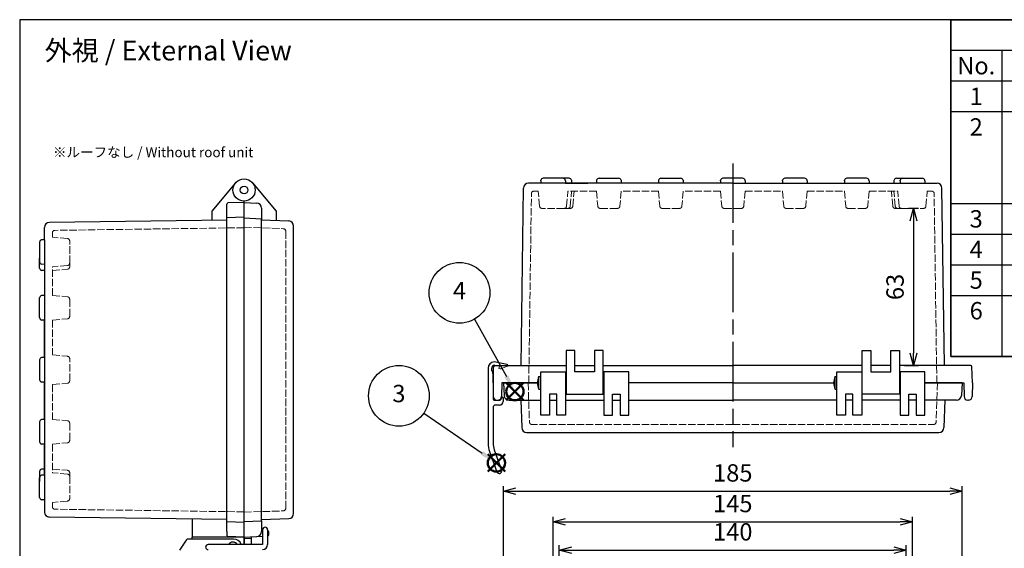
# Model space of a CAD drawing. Units: millimetres. Extents: x 0 to 1653, y 0 to 560.
# Drawn here: x 0 to 397, y 347 to 560 of the extents above; entities that cross this region are included whole.
import ezdxf

# ---------------------------------------------------------------- set-up
doc = ezdxf.new("R2010")
doc.units = ezdxf.units.MM
doc.header["$LTSCALE"] = 2
doc.linetypes.add('AM_ISO02W050x2', pattern=[3.75, 3, -0.75])
doc.linetypes.add('AM_ISO08W050', pattern=[18, 12, -1.5, 3, -1.5])
doc.layers.add('AM_12', color=7, linetype='Continuous', lineweight=50, plot=False)
for name, color, linetype, lineweight in [('AM_5', 3, 'Continuous', 25), ('AM_7', 4, 'AM_ISO08W050', 25), ('ﾄｯﾌﾟｶﾊﾞｰ', 7, 'Continuous', 25), ('ﾄｯﾌﾟｶﾊﾞｰ0', 7, 'AM_ISO02W050x2', 13), ('ﾎﾞﾃﾞｨｰ', 2, 'Continuous', 25), ('ﾎﾞﾃﾞｨｰ0', 2, 'AM_ISO02W050x2', 13), ('ﾗｯﾁ', 3, 'Continuous', 25), ('ﾗｯﾁ金具', 6, 'Continuous', 25), ('ﾙｰﾌ', 7, 'Continuous', 25), ('ﾙｰﾌ0', 7, 'AM_ISO02W050x2', 13)]:
    doc.layers.add(name, color=color, linetype=linetype, lineweight=lineweight)
doc.styles.add('ACISOTS', font='isocp.shx', dxfattribs={"height": 1, "bigfont": 'extfont.shx'})
doc.styles.get("Standard").update_dxf_attribs({"font": 'ISOCP.SHX', "bigfont": 'EXTFONT.SHX'})
doc.dimstyles.new('AM_ISO$0', dxfattribs={"dimtxt": 3.5, "dimasz": 2.5, "dimexe": 1, "dimexo": 1, "dimgap": 1.5, "dimtad": 1, "dimdsep": 46, "dimtxsty": 'STANDARD', "dimblk": 'OPEN30', "dimcen": 0, "dimclrd": 3, "dimclre": 3, "dimclrt": 2, "dimadec": 0, "dimazin": 2, "dimtp": 0.1, "dimtm": 0.1, "dimtfac": 0.71, "dimtmove": 0, "dimatfit": 3, "dimldrblk": 'OPEN30', "dimfxl": 1, "dimlwd": -1, "dimlwe": -1, "dimarcsym": 0})

# ---------------------------------------------------------------- blocks, each defined once
blk = doc.blocks.new('TK-A3')
blk.add_lwpolyline([(0, 0), (403, 0), (403, 280), (0, 280)], close=True)
blk = doc.blocks.new('*S4021')
at = {"layer": 'AM_12', "color": 4}
for p, q in [((113.74, 437.21), (120.74, 444.21)), ((113.74, 444.21), (120.74, 437.21))]:
    blk.add_line(p, q, dxfattribs=at)
blk.add_circle((117.24, 440.71), 3.5, dxfattribs=at)
blk = doc.blocks.new('*S4122')
at = {"layer": 'AM_12', "color": 4}
for p, q in [((642.29, 313.2), (649.29, 320.2)), ((642.29, 320.2), (649.29, 313.2))]:
    blk.add_line(p, q, dxfattribs=at)
blk.add_circle((645.79, 316.7), 3.5, dxfattribs=at)
blk = doc.blocks.new('*S4526')
at = {"layer": 'AM_5', "color": 3}
blk.add_line((88.01, 460.83), (111.47, 444.68), dxfattribs=at)
blk.add_circle((77.91, 467.78), 12.25, dxfattribs=at)
at = {"layer": 'AM_5', "color": 3, "linetype": 'Continuous'}
blk.add_trace([(110.95, 443.92), (112, 445.44), (117.24, 440.71)], dxfattribs=at)
at = {"layer": 'AM_5', "color": 7, "insert": (77.91, 467.78), "char_height": 7, "attachment_point": 5, "style": 'ACISOTS'}
blk.add_mtext('3', dxfattribs=at)
blk = doc.blocks.new('*S4627')
at = {"layer": 'AM_5', "color": 3}
blk.add_line((629.44, 345.84), (642.37, 322.8), dxfattribs=at)
blk.add_circle((623.44, 356.52), 12.25, dxfattribs=at)
at = {"layer": 'AM_5', "color": 3, "linetype": 'Continuous'}
blk.add_trace([(641.56, 322.35), (643.17, 323.25), (645.79, 316.7)], dxfattribs=at)
at = {"layer": 'AM_5', "color": 7, "insert": (623.44, 356.52), "char_height": 7, "attachment_point": 5, "style": 'ACISOTS'}
blk.add_mtext('4', dxfattribs=at)
blk = doc.blocks.new('_Open30')
at = {"color": 0, "linetype": 'ByBlock', "lineweight": -2}
for p, q in [((-1, 0.268), (0, 0)), ((0, 0), (-1, -0.268)), ((0, 0), (-1, 0))]:
    blk.add_line(p, q, dxfattribs=at)
blk = doc.blocks.new('*D100')
at = {"layer": 'AM_5', "color": 3}
for p, q in [((217.64, 287.61), (217.64, 348.07)), ((222.64, 346.07), (352.61, 346.07)), ((357.61, 287.61), (357.61, 348.07))]:
    blk.add_line(p, q, dxfattribs=at)
at = {"layer": 'Defpoints', "color": 0}
for p in [(357.61, 346.07), (217.64, 285.61), (357.61, 285.61)]:
    blk.add_point(p, dxfattribs=at)
at = {"layer": 'AM_5', "color": 3, "xscale": 5, "yscale": 5, "zscale": 5, "rotation": 180}
blk.add_blockref('_Open30', (217.64, 346.07), dxfattribs=at)
at = {"layer": 'AM_5', "color": 3, "xscale": 5, "yscale": 5, "zscale": 5}
blk.add_blockref('_Open30', (357.61, 346.07), dxfattribs=at)
at = {"layer": 'AM_5', "color": 2, "insert": (287.62, 352.57), "char_height": 7, "attachment_point": 5}
blk.add_mtext('140', dxfattribs=at)
blk = doc.blocks.new('*D101')
at = {"layer": 'AM_5', "color": 3}
for p, q in [((215.14, 311.1), (215.14, 359.48)), ((220.14, 357.48), (355.11, 357.48)), ((360.11, 311.1), (360.11, 359.48))]:
    blk.add_line(p, q, dxfattribs=at)
at = {"layer": 'Defpoints', "color": 0}
for p in [(360.11, 357.48), (215.14, 309.1), (360.11, 309.1)]:
    blk.add_point(p, dxfattribs=at)
at = {"layer": 'AM_5', "color": 3, "xscale": 5, "yscale": 5, "zscale": 5, "rotation": 180}
blk.add_blockref('_Open30', (215.14, 357.48), dxfattribs=at)
at = {"layer": 'AM_5', "color": 3, "xscale": 5, "yscale": 5, "zscale": 5}
blk.add_blockref('_Open30', (360.11, 357.48), dxfattribs=at)
at = {"layer": 'AM_5', "color": 2, "insert": (287.62, 363.98), "char_height": 7, "attachment_point": 5}
blk.add_mtext('145', dxfattribs=at)
blk = doc.blocks.new('*D102')
at = {"layer": 'AM_5', "color": 3}
for p, q in [((195.12, 316.79), (195.12, 371.84)), ((200.12, 369.84), (375.12, 369.84)), ((380.12, 316.79), (380.12, 371.84))]:
    blk.add_line(p, q, dxfattribs=at)
at = {"layer": 'Defpoints', "color": 0}
for p in [(380.12, 369.84), (195.12, 314.79), (380.12, 314.79)]:
    blk.add_point(p, dxfattribs=at)
at = {"layer": 'AM_5', "color": 3, "xscale": 5, "yscale": 5, "zscale": 5, "rotation": 180}
blk.add_blockref('_Open30', (195.12, 369.84), dxfattribs=at)
at = {"layer": 'AM_5', "color": 3, "xscale": 5, "yscale": 5, "zscale": 5}
blk.add_blockref('_Open30', (380.12, 369.84), dxfattribs=at)
at = {"layer": 'AM_5', "color": 2, "insert": (287.62, 376.34), "char_height": 7, "attachment_point": 5}
blk.add_mtext('185', dxfattribs=at)
blk = doc.blocks.new('*D126')
at = {"layer": 'AM_5', "color": 3}
for p, q in [((362.55, 483.9), (358.48, 483.9)), ((360.48, 478.9), (360.48, 425.56)), ((356.86, 420.56), (362.48, 420.56))]:
    blk.add_line(p, q, dxfattribs=at)
at = {"layer": 'Defpoints', "color": 0}
for p in [(364.55, 483.9), (354.86, 420.56), (360.48, 420.56)]:
    blk.add_point(p, dxfattribs=at)
at = {"layer": 'AM_5', "color": 3, "xscale": 5, "yscale": 5, "zscale": 5}
for p, rotation in [((360.48, 483.9), 90), ((360.48, 420.56), 270)]:
    blk.add_blockref('_Open30', p, dxfattribs=dict(at, rotation=rotation))
at = {"layer": 'AM_5', "color": 2, "insert": (353.98, 452.23), "char_height": 7, "attachment_point": 5, "rotation": 90}
blk.add_mtext('63', dxfattribs=at)

msp = doc.modelspace()

# ---------------------------------------------------------------- linework, layer by layer
at = {"color": 2}
for p, q in [((375.517, 560), (375.517, 424.15)), ((375.517, 560), (375.517, 560)), ((375.517, 424.15), (806, 424.15))]:
    msp.add_line(p, q, dxfattribs=at)
at = {"color": 7}
for p, q in [((375.517, 424.15), (375.517, 560)), ((375.517, 560), (806, 560)), ((806, 424.15), (375.517, 424.15))]:
    msp.add_line(p, q, dxfattribs=at)
at = {"color": 1}
for p, q in [((375.517, 547.65), (806, 547.65)), ((396.114, 547.65), (396.114, 535.3)), ((375.517, 535.3), (806, 535.3)), ((396.114, 535.3), (396.114, 522.95)), ((375.517, 522.95), (806, 522.95)), ((396.114, 522.95), (396.114, 485.9)), ((375.517, 485.9), (806, 485.9)), ((396.114, 485.9), (396.114, 473.55)), ((375.517, 473.55), (806, 473.55)), ((396.114, 473.55), (396.114, 461.2)), ((375.517, 461.2), (806, 461.2)), ((396.114, 461.2), (396.114, 448.85)), ((375.517, 448.85), (806, 448.85)), ((396.114, 448.85), (396.114, 424.15))]:
    msp.add_line(p, q, dxfattribs=at)
at = {"layer": 'AM_7'}
msp.add_line((287.624, 502.062), (287.624, 387.562), dxfattribs=at)
at = {"layer": 'ﾄｯﾌﾟｶﾊﾞｰ'}
for p, q in [((93.949, 494.204), (103.5, 482.822)), ((90.503, 351.341), (90.503, 486.813)), ((90.503, 486.313), (95.607, 486.045)), ((97.501, 484.049), (97.501, 479.232)), ((103.5, 482.822), (103.5, 479.023)), ((97.501, 479.232), (108.569, 478.846)), ((110.499, 360.808), (110.499, 476.847)), ((210.141, 400.561), (210.141, 418.057)), ((210.141, 418.057), (220.139, 418.057)), ((220.139, 418.057), (220.139, 400.561)), ((245.633, 418.057), (235.635, 418.057)), ((235.635, 418.057), (235.635, 400.561)), ((245.633, 400.561), (245.633, 418.057)), ((329.615, 400.561), (329.615, 418.057)), ((329.615, 418.057), (339.612, 418.057)), ((339.612, 418.057), (339.612, 400.561)), ((365.107, 418.057), (355.109, 418.057)), ((355.109, 418.057), (355.109, 400.561)), ((365.107, 400.561), (365.107, 418.057)), ((195.144, 413.558), (208.841, 413.558)), ((195.144, 413.558), (195.411, 408.454)), ((380.103, 413.558), (365.107, 413.558)), ((380.103, 413.558), (379.836, 408.454)), ((216.639, 409.059), (213.64, 409.059)), ((213.64, 409.059), (213.64, 400.561)), ((216.639, 400.561), (216.639, 409.059)), ((239.134, 400.561), (239.134, 409.059)), ((239.134, 409.059), (242.134, 409.059)), ((242.134, 409.059), (242.134, 400.561)), ((336.113, 409.059), (333.114, 409.059)), ((333.114, 409.059), (333.114, 400.561)), ((336.113, 400.561), (336.113, 409.059)), ((358.608, 400.561), (358.608, 409.059)), ((358.608, 409.059), (361.608, 409.059)), ((361.608, 409.059), (361.608, 400.561)), ((197.408, 406.559), (210.141, 406.559)), ((202.1, 406.559), (202.486, 395.492)), ((213.64, 406.559), (216.639, 406.559)), ((220.139, 406.559), (235.635, 406.559)), ((239.134, 406.559), (242.134, 406.559)), ((245.633, 406.559), (287.624, 406.559)), ((329.615, 406.559), (287.624, 406.559)), ((336.113, 406.559), (333.114, 406.559)), ((355.109, 406.559), (339.612, 406.559)), ((361.608, 406.559), (358.608, 406.559)), ((377.839, 406.559), (365.107, 406.559)), ((373.148, 406.559), (372.761, 395.492)), ((213.64, 400.561), (210.141, 400.561)), ((220.139, 400.561), (216.639, 400.561)), ((235.635, 400.561), (239.134, 400.561)), ((242.134, 400.561), (245.633, 400.561)), ((333.114, 400.561), (329.615, 400.561)), ((339.612, 400.561), (336.113, 400.561)), ((355.109, 400.561), (358.608, 400.561)), ((361.608, 400.561), (365.107, 400.561)), ((204.485, 393.562), (370.763, 393.562)), ((97.501, 358.423), (108.569, 358.81)), ((97.503, 357.958), (97.503, 353.606)), ((97.503, 353.865), (98.003, 353.865)), ((90.503, 351.341), (98.003, 351.734)), ((93.503, 348.341), (93.503, 351.498)), ((100.003, 351.839), (100.029, 351.84)), ((100.503, 352.339), (100.503, 353.365))]:
    msp.add_line(p, q, dxfattribs=at)
for radius in [4.499, 1.542]:
    msp.add_circle((90.503, 491.312), radius, dxfattribs=at)
for centre, radius, start, end in [((95.502, 484.049), 2, 0, 87), ((108.499, 476.847), 2, 0, 88), ((197.408, 408.559), 2, 183, 270), ((377.839, 408.559), 2, 270, 357), ((204.485, 395.562), 2, 182, 270), ((370.763, 395.562), 2, 270, 358), ((108.499, 360.808), 2, 272, 0), ((95.503, 353.606), 2, 273, 0), ((100.003, 353.365), 0.5, 0, 90), ((100.003, 352.339), 0.5, 273, 0)]:
    msp.add_arc(centre, radius, start, end, dxfattribs=at)
at = {"layer": 'ﾄｯﾌﾟｶﾊﾞｰ0', "ltscale": 0.5}
for p, q in [((90.503, 476.275), (106.334, 475.722)), ((107.299, 362.932), (107.299, 474.723)), ((205.057, 413.558), (205.61, 397.726)), ((370.191, 413.558), (369.638, 397.726)), ((287.624, 396.762), (206.609, 396.762)), ((287.624, 396.762), (368.639, 396.762)), ((90.503, 361.38), (106.334, 361.933))]:
    msp.add_line(p, q, dxfattribs=at)
at = {"layer": 'ﾄｯﾌﾟｶﾊﾞｰ0'}
msp.add_line((93.503, 350.843), (90.503, 350.843), dxfattribs=at)
at = {"layer": 'ﾄｯﾌﾟｶﾊﾞｰ0', "ltscale": 0.5}
for centre, start, end in [((106.3, 474.723), 0, 88), ((206.609, 397.761), 182, 270), ((368.639, 397.761), 270, 358), ((106.3, 362.932), 272, 0)]:
    msp.add_arc(centre, 1, start, end, dxfattribs=at)
at = {"layer": 'ﾎﾞﾃﾞｨｰ'}
for p, q in [((87.057, 494.204), (77.506, 482.822)), ((210.166, 494.062), (205.241, 494.062)), ((210.166, 495.062), (210.196, 495.234)), ((210.166, 495.062), (210.166, 494.062)), ((287.624, 494.062), (210.166, 494.062)), ((219.098, 496.062), (211.181, 496.062)), ((221.598, 496.062), (219.098, 496.062)), ((220.114, 495.062), (220.084, 495.234)), ((220.114, 495.062), (220.114, 494.062)), ((220.114, 494.062), (229.201, 494.062)), ((222.583, 495.234), (222.583, 494.062)), ((232.691, 495.234), (232.691, 494.062)), ((233.676, 496.062), (241.594, 496.062)), ((242.579, 495.234), (242.579, 494.062)), ((257.685, 495.234), (257.685, 494.062)), ((258.67, 496.062), (266.588, 496.062)), ((267.573, 495.234), (267.573, 494.062)), ((282.65, 495.062), (282.68, 495.234)), ((282.65, 495.062), (282.65, 494.062)), ((291.583, 496.062), (283.665, 496.062)), ((287.624, 494.062), (370.007, 494.062)), ((292.598, 495.062), (292.568, 495.234)), ((292.598, 495.062), (292.598, 494.062)), ((292.598, 494.062), (307.644, 494.062)), ((307.644, 495.062), (307.674, 495.234)), ((307.644, 495.062), (307.644, 494.062)), ((316.577, 496.062), (308.659, 496.062)), ((317.592, 495.062), (317.562, 495.234)), ((317.592, 495.062), (317.592, 494.062)), ((317.592, 494.062), (332.639, 494.062)), ((332.639, 495.062), (332.669, 495.234)), ((332.639, 495.062), (332.639, 494.062)), ((341.572, 496.062), (333.654, 496.062)), ((342.587, 495.062), (342.557, 495.234)), ((342.587, 495.062), (342.587, 494.062)), ((342.587, 494.062), (355.134, 494.062)), ((352.634, 495.062), (352.664, 495.234)), ((352.634, 495.062), (352.634, 494.062)), ((353.65, 496.062), (356.149, 496.062)), ((355.134, 495.062), (355.164, 495.234)), ((355.134, 495.062), (355.134, 494.062)), ((356.149, 496.062), (364.067, 496.062)), ((365.082, 495.062), (365.052, 495.234)), ((365.082, 495.062), (365.082, 494.062)), ((202.257, 420.556), (203.242, 492.098)), ((372.995, 420.556), (372.006, 492.098)), ((83.503, 353.59), (83.505, 485.586)), ((90.503, 486.313), (83.987, 486.085)), ((90.503, 351.341), (90.503, 486.813)), ((77.506, 482.822), (77.506, 479.124)), ((83.504, 479.207), (11.963, 478.215)), ((90.503, 480.364), (83.504, 480.12)), ((90.503, 480.064), (97.501, 479.698)), ((97.503, 357.958), (97.501, 479.698)), ((9.999, 471.293), (9.999, 476.216)), ((7.999, 470.278), (7.999, 462.36)), ((9.999, 471.293), (8.827, 471.263)), ((9.999, 471.293), (9.999, 361.439)), ((7.999, 459.859), (7.999, 463.818)), ((9.999, 461.345), (8.827, 461.375)), ((9.999, 461.345), (9.999, 448.796)), ((9.999, 458.844), (8.827, 458.874)), ((9.999, 448.796), (8.827, 448.766)), ((7.999, 439.863), (7.999, 447.781)), ((9.999, 438.848), (8.827, 438.878)), ((9.999, 423.802), (9.999, 438.848)), ((220.388, 426.555), (220.388, 409.059)), ((223.888, 426.555), (220.388, 426.555)), ((223.888, 418.057), (223.888, 426.555)), ((235.385, 426.555), (231.885, 426.555)), ((231.885, 426.555), (231.885, 418.057)), ((235.385, 409.059), (235.385, 426.555)), ((339.862, 409.059), (339.862, 426.555)), ((339.862, 426.555), (343.362, 426.555)), ((343.362, 426.555), (343.362, 418.057)), ((351.359, 418.057), (351.359, 426.555)), ((351.359, 426.555), (354.859, 426.555)), ((354.859, 426.555), (354.859, 409.059)), ((7.999, 422.787), (7.999, 414.869)), ((9.999, 423.802), (8.827, 423.772)), ((190.945, 413.558), (191.172, 420.074)), ((191.672, 420.556), (220.388, 420.556)), ((223.888, 420.556), (231.885, 420.556)), ((231.885, 418.057), (223.888, 418.057)), ((235.385, 420.556), (287.624, 420.556)), ((339.862, 420.556), (287.624, 420.556)), ((351.359, 420.556), (343.362, 420.556)), ((343.362, 418.057), (351.359, 418.057)), ((383.575, 420.556), (354.859, 420.556)), ((384.303, 413.558), (384.075, 420.074)), ((9.999, 413.854), (8.827, 413.884)), ((9.999, 398.807), (9.999, 413.854)), ((190.945, 413.558), (191.041, 408.033)), ((194.444, 413.558), (194.348, 408.033)), ((208.841, 413.558), (194.444, 413.558)), ((209.441, 411.058), (209.441, 416.058)), ((209.441, 416.058), (210.141, 416.058)), ((220.139, 415.1), (220.388, 415.1)), ((235.385, 415.1), (235.635, 415.1)), ((287.624, 413.558), (245.633, 413.558)), ((287.624, 413.558), (328.315, 413.558)), ((328.915, 411.058), (328.915, 416.058)), ((328.915, 416.058), (329.615, 416.058)), ((339.862, 415.1), (339.612, 415.1)), ((355.109, 415.1), (354.859, 415.1)), ((365.107, 413.558), (380.803, 413.558)), ((380.803, 413.558), (380.9, 408.033)), ((384.303, 413.558), (384.206, 408.033)), ((209.441, 411.058), (210.141, 411.058)), ((220.139, 412.016), (220.388, 412.016)), ((220.388, 409.059), (235.385, 409.059)), ((235.385, 412.016), (235.635, 412.016)), ((328.915, 411.058), (329.615, 411.058)), ((339.862, 412.016), (339.612, 412.016)), ((354.859, 409.059), (339.862, 409.059)), ((355.109, 412.016), (354.859, 412.016)), ((192.541, 406.559), (192.848, 406.559)), ((382.707, 406.559), (382.399, 406.559)), ((7.999, 397.792), (7.999, 389.874)), ((9.999, 398.807), (8.827, 398.777)), ((9.999, 388.859), (8.827, 388.889)), ((9.999, 376.31), (9.999, 388.859)), ((7.999, 377.796), (7.999, 373.838)), ((9.999, 378.811), (8.827, 378.782)), ((7.999, 367.377), (7.999, 375.295)), ((9.999, 376.31), (8.827, 376.28)), ((9.999, 366.362), (8.827, 366.392)), ((83.503, 358.431), (11.963, 359.44)), ((69.503, 358.629), (69.503, 351.341)), ((90.503, 357.291), (83.503, 357.536)), ((90.503, 357.591), (97.503, 357.958)), ((83.503, 353.59), (83.503, 352.341)), ((90.503, 351.341), (69.503, 351.341)), ((83.503, 352.341), (83.503, 352.068)), ((90.503, 351.341), (83.986, 351.568)), ((87.503, 351.341), (87.503, 351.446))]:
    msp.add_line(p, q, dxfattribs=at)
for centre, radius, start, end in [((205.241, 492.063), 2, 90, 179), ((211.181, 495.062), 1, 90, 170.12554), ((219.098, 495.062), 1, 9.87446, 90), ((221.598, 495.062), 1, 9.87446, 90), ((233.676, 495.062), 1, 90, 170.12554), ((241.594, 495.062), 1, 9.87446, 90), ((258.67, 495.062), 1, 90, 170.12554), ((266.588, 495.062), 1, 9.87446, 90), ((283.665, 495.062), 1, 90, 170.12554), ((291.583, 495.062), 1, 9.87446, 90), ((308.659, 495.062), 1, 90, 170.12554), ((316.577, 495.062), 1, 9.87446, 90), ((333.654, 495.062), 1, 90, 170.12554), ((341.572, 495.062), 1, 9.87446, 90), ((353.65, 495.062), 1, 90, 170.12554), ((356.149, 495.062), 1, 90, 170.12554), ((364.067, 495.062), 1, 9.87446, 90), ((370.007, 492.063), 2, 1, 90), ((84.004, 485.586), 0.5, 92, 180), ((11.998, 476.216), 2, 91, 180), ((8.999, 470.278), 1, 99.87446, 180), ((8.999, 462.36), 1, 180, 260.12554), ((8.999, 459.859), 1, 180, 260.12554), ((8.999, 447.781), 1, 99.87446, 180), ((8.999, 439.863), 1, 180, 260.12554), ((8.999, 422.787), 1, 99.87446, 180), ((191.672, 420.056), 0.5, 90, 178), ((383.575, 420.056), 0.5, 2, 90), ((8.999, 414.869), 1, 180, 260.12554), ((214.349, 413.558), 5.508, 153.00853, 206.99147), ((333.823, 413.558), 5.508, 153.00853, 206.99147), ((192.541, 408.059), 1.5, 181, 270), ((192.848, 408.059), 1.5, 270, 359), ((382.399, 408.059), 1.5, 181, 270), ((382.707, 408.059), 1.5, 270, 359), ((8.999, 397.792), 1, 99.87446, 180), ((8.999, 389.874), 1, 180, 260.12554), ((8.999, 377.796), 1, 99.87446, 180), ((8.999, 375.295), 1, 99.87446, 180), ((8.999, 367.377), 1, 180, 260.12554), ((11.998, 361.439), 2, 180, 269), ((84.003, 352.068), 0.5, 180, 268)]:
    msp.add_arc(centre, radius, start, end, dxfattribs=at)
at = {"layer": 'ﾎﾞﾃﾞｨｰ0', "ltscale": 0.5}
for p, q in [((205.334, 413.558), (206.403, 489.881)), ((209.171, 490.863), (207.402, 490.863)), ((209.7, 484.812), (209.171, 490.863)), ((220.579, 484.812), (221.108, 490.863)), ((232.661, 490.863), (221.108, 490.863)), ((222.083, 484.812), (222.612, 490.863)), ((223.078, 484.812), (223.608, 490.863)), ((232.661, 490.863), (233.19, 484.812)), ((242.609, 490.863), (242.079, 484.812)), ((257.655, 490.863), (242.609, 490.863)), ((257.655, 490.863), (258.185, 484.812)), ((267.603, 490.863), (267.074, 484.812)), ((282.65, 490.863), (267.603, 490.863)), ((282.65, 490.863), (283.179, 484.812)), ((292.598, 490.863), (292.068, 484.812)), ((292.598, 490.863), (307.644, 490.863)), ((307.644, 490.863), (308.174, 484.812)), ((317.592, 490.863), (317.063, 484.812)), ((317.592, 490.863), (332.639, 490.863)), ((332.639, 490.863), (333.168, 484.812)), ((342.587, 490.863), (342.057, 484.812)), ((342.587, 490.863), (354.139, 490.863)), ((352.169, 484.812), (351.64, 490.863)), ((353.164, 484.812), (352.635, 490.863)), ((354.669, 484.812), (354.139, 490.863)), ((365.547, 484.812), (366.077, 490.863)), ((366.077, 490.863), (367.845, 490.863)), ((369.913, 413.558), (368.845, 489.881)), ((219.583, 483.899), (210.696, 483.899)), ((222.082, 483.899), (219.583, 483.899)), ((234.186, 483.899), (237.635, 483.899)), ((241.083, 483.899), (237.635, 483.899)), ((266.078, 483.899), (259.181, 483.899)), ((284.175, 483.899), (287.624, 483.899)), ((291.072, 483.899), (287.624, 483.899)), ((309.17, 483.899), (316.067, 483.899)), ((334.164, 483.899), (337.613, 483.899)), ((341.061, 483.899), (337.613, 483.899)), ((353.165, 483.899), (355.665, 483.899)), ((355.665, 483.899), (364.551, 483.899)), ((13.198, 472.288), (13.198, 474.055)), ((90.503, 476.116), (14.18, 475.054)), ((19.249, 471.758), (13.198, 472.288)), ((20.161, 461.876), (20.161, 470.762)), ((19.249, 460.88), (13.198, 460.35)), ((20.161, 460.369), (20.161, 461.876)), ((13.198, 448.796), (13.198, 460.35)), ((13.198, 458.844), (19.249, 459.373)), ((13.198, 448.796), (19.249, 448.267)), ((20.161, 447.271), (20.161, 443.822)), ((20.161, 440.374), (20.161, 443.822)), ((13.198, 438.848), (19.249, 439.378)), ((13.198, 438.848), (13.198, 424.796)), ((13.198, 424.796), (19.249, 424.267)), ((20.161, 414.384), (20.161, 423.271)), ((13.198, 412.859), (19.249, 413.388)), ((13.198, 412.859), (13.198, 398.807)), ((13.198, 398.807), (19.249, 398.278)), ((20.161, 397.282), (20.161, 393.833)), ((20.161, 390.385), (20.161, 393.833)), ((13.198, 388.859), (19.249, 389.389)), ((13.198, 388.859), (13.198, 377.305)), ((13.198, 378.811), (19.249, 378.282)), ((19.249, 376.776), (13.198, 377.305)), ((20.161, 377.286), (20.161, 375.78)), ((20.161, 375.78), (20.161, 366.893)), ((19.249, 365.897), (13.198, 365.368)), ((13.198, 365.368), (13.198, 363.601)), ((90.503, 361.533), (14.18, 362.601))]:
    msp.add_line(p, q, dxfattribs=at)
for centre, start, end in [((207.402, 489.863), 90, 179), ((367.845, 489.863), 1, 90), ((210.696, 484.899), 185, 270), ((219.583, 484.899), 270, 355), ((221.087, 484.899), 270, 355), ((222.082, 484.899), 270, 355), ((234.186, 484.899), 185, 270), ((241.083, 484.899), 270, 355), ((259.181, 484.899), 185, 270), ((266.078, 484.899), 270, 355), ((284.175, 484.899), 185, 270), ((291.072, 484.899), 270, 355), ((309.17, 484.899), 185, 270), ((316.067, 484.899), 270, 355), ((334.164, 484.899), 185, 270), ((341.061, 484.899), 270, 355), ((353.165, 484.899), 185, 270), ((354.16, 484.899), 185, 270), ((355.665, 484.899), 185, 270), ((364.551, 484.899), 270, 355), ((14.198, 474.055), 91, 180), ((19.162, 470.762), 0, 85), ((19.162, 461.876), 275, 0), ((19.162, 460.369), 275, 0), ((19.162, 447.271), 0, 85), ((19.162, 440.374), 275, 0), ((19.162, 423.271), 0, 85), ((19.162, 414.384), 275, 0), ((19.162, 397.282), 0, 85), ((19.162, 390.385), 275, 0), ((19.162, 377.286), 0, 85), ((19.162, 375.78), 0, 85), ((19.162, 366.893), 275, 0), ((14.198, 363.601), 180, 269)]:
    msp.add_arc(centre, 1, start, end, dxfattribs=at)
at = {"layer": 'ﾗｯﾁ'}
for p, q in [((69.503, 350.591), (69.503, 351.341)), ((90.503, 351.341), (69.503, 351.341)), ((90.503, 348.341), (90.503, 351.341)), ((90.503, 351.341), (90.503, 348.341))]:
    msp.add_line(p, q, dxfattribs=at)
at = {"layer": 'ﾗｯﾁ金具'}
for p, q in [((98.003, 354.341), (98.003, 348.341)), ((100.003, 354.341), (100.003, 348.341)), ((67.204, 350.173), (64.503, 346.101)), ((86.253, 350.591), (68.017, 350.591)), ((98.003, 348.341), (76.003, 348.341))]:
    msp.add_line(p, q, dxfattribs=at)
for centre, radius, start, end in [((99.003, 354.341), 1, 90, 180), ((99.003, 354.341), 1, 0, 90), ((68.017, 349.591), 1, 90, 144.39431), ((86.253, 347.341), 3.25, 17.92021, 90), ((76.003, 347.341), 1, 90, 180), ((76.003, 347.341), 1, 180, 270), ((86.003, 347.341), 2, 30, 150), ((98.003, 348.341), 2, 270, 0)]:
    msp.add_arc(centre, radius, start, end, dxfattribs=at)
at = {"layer": 'ﾙｰﾌ'}
for p, q in [((196.684, 420.894), (191.424, 422.012)), ((188.924, 419.512), (188.924, 389.265)), ((190.324, 419.312), (190.324, 419.197)), ((190.467, 418.455), (190.781, 417.67)), ((191.555, 420.706), (192.233, 420.562)), ((190.924, 416.927), (190.924, 407.052)), ((191.424, 406.552), (193.569, 406.552)), ((193.973, 406.758), (194.474, 407.446)), ((195.024, 407.652), (194.878, 407.652)), ((195.024, 407.652), (195.024, 406.102)), ((190.924, 403.602), (190.924, 389.28)), ((193.524, 404.602), (191.924, 404.602)), ((189.52, 385.864), (192.483, 377.672)), ((191.399, 386.564), (194.364, 378.352))]:
    msp.add_line(p, q, dxfattribs=at)
for centre, radius, start, end in [((191.424, 419.512), 2.5, 90, 180), ((191.655, 419.377), 1.333, 94.31556, 182.77999), ((192.324, 419.197), 2, 180, 201.80141), ((188.924, 416.927), 2, 0, 21.80141), ((196.622, 420.601), 0.3, 352.64117, 78), ((196.622, 420.601), 0.3, 351.50143, 352.64117), ((191.424, 407.052), 0.5, 180, 270), ((193.524, 406.102), 1.5, 270, 0), ((193.569, 407.052), 0.5, 270, 323.97263), ((194.878, 407.152), 0.5, 90, 143.97263), ((191.924, 403.602), 1, 90, 180), ((198.924, 389.265), 10, 180, 199.88736), ((198.924, 389.28), 8, 180, 199.85359), ((193.424, 378.012), 1, 199.88736, 19.85359)]:
    msp.add_arc(centre, radius, start, end, dxfattribs=at)
at = {"layer": 'ﾙｰﾌ0'}
for p, q in [((192.233, 420.562), (192.261, 420.556)), ((193.521, 420.288), (192.261, 420.556)), ((193.521, 420.288), (193.324, 419.359)), ((193.324, 419.359), (193.774, 419.264)), ((196.907, 420.498), (196.915, 420.538))]:
    msp.add_line(p, q, dxfattribs=at)
at = {"layer": 'ﾙｰﾌ0', "ltscale": 0.5}
msp.add_line((194.36, 419.316), (196.727, 420.283), dxfattribs=at)
at = {"layer": 'ﾙｰﾌ0'}
for centre, radius, start, end in [((193.982, 420.242), 1, 258, 292.2157), ((196.613, 420.56), 0.3, 292.2157, 348), ((196.622, 420.601), 0.3, 348, 351.50143)]:
    msp.add_arc(centre, radius, start, end, dxfattribs=at)

# ---------------------------------------------------------------- block references
at = {"lineweight": 0, "xscale": 2, "yscale": 2, "zscale": 2}
msp.add_blockref('TK-A3', (0, 0), dxfattribs=at)
at = {"layer": 'AM_12'}
for name, p in [('*S4122', (-446.05, 93.358)), ('*S4021', (75.041, -59.44))]:
    msp.add_blockref(name, p, dxfattribs=at)
at = {"layer": 'AM_5'}
for name, p in [('*S4627', (-446.05, 93.358)), ('*S4526', (75.041, -59.44))]:
    msp.add_blockref(name, p, dxfattribs=at)

# ---------------------------------------------------------------- texts
at = {"color": 2, "char_height": 7, "width": 16.99714, "attachment_point": 2, "style": 'ACISOTS'}
for s, insert in [('No.', (385.816, 544.95)), ('1', (385.816, 532.6)), ('2', (385.816, 520.25)), ('3', (385.816, 483.2)), ('4', (385.816, 470.85)), ('5', (385.816, 458.5)), ('6', (385.816, 446.15))]:
    msp.add_mtext(s, dxfattribs=dict(at, insert=insert))
at = {"layer": 'AM_5', "color": 2}
for s, insert, char_height, attachment_point in [('{\\fMS Gothic|b0|i0|c128|p49;\\C0;外視 / External View}', (59.912, 547.567), 8, 5), ('{\\fMS Gothic|b0|i0|c128|p49;\\H0.9x;\\C0;※ルーフなし / Without roof unit  \\H1.11111x; }', (13.43, 508.555), 4.44444, 1)]:
    msp.add_mtext(s, dxfattribs=dict(at, insert=insert, char_height=char_height, attachment_point=attachment_point))

# ---------------------------------------------------------------- dimensions: what is measured, and where the dimension line sits
at = {"layer": 'AM_5'}
dim = msp.add_linear_dim(base=(360.482, 420.556), p1=(364.551, 483.899), p2=(354.859, 420.556), angle=90, dimstyle='AM_ISO$0', override={"dimscale": 2, "dimdec": 0, "dimpost": ''}, dxfattribs=at)
dim.commit()
dim.dimension.update_dxf_attribs({"geometry": '*D126', "text_midpoint": (353.982, 452.228)})
for base, p1, p2, picture, middle in [((380.124, 369.84), (195.124, 314.786), (380.124, 314.786), '*D102', (287.624, 369.84)), ((360.108, 357.477), (215.14, 309.101), (360.108, 309.101), '*D101', (287.624, 357.477)), ((357.608, 346.072), (217.639, 285.609), (357.608, 285.609), '*D100', (287.624, 346.072))]:
    dim = msp.add_linear_dim(base=base, p1=p1, p2=p2, dimstyle='AM_ISO$0', override={"dimscale": 2, "dimdec": 1}, dxfattribs=at)
    dim.commit()
    dim.dimension.update_dxf_attribs({"geometry": picture, "text_midpoint": middle, "dimtype": 160})

doc.saveas('drawing.dxf')
